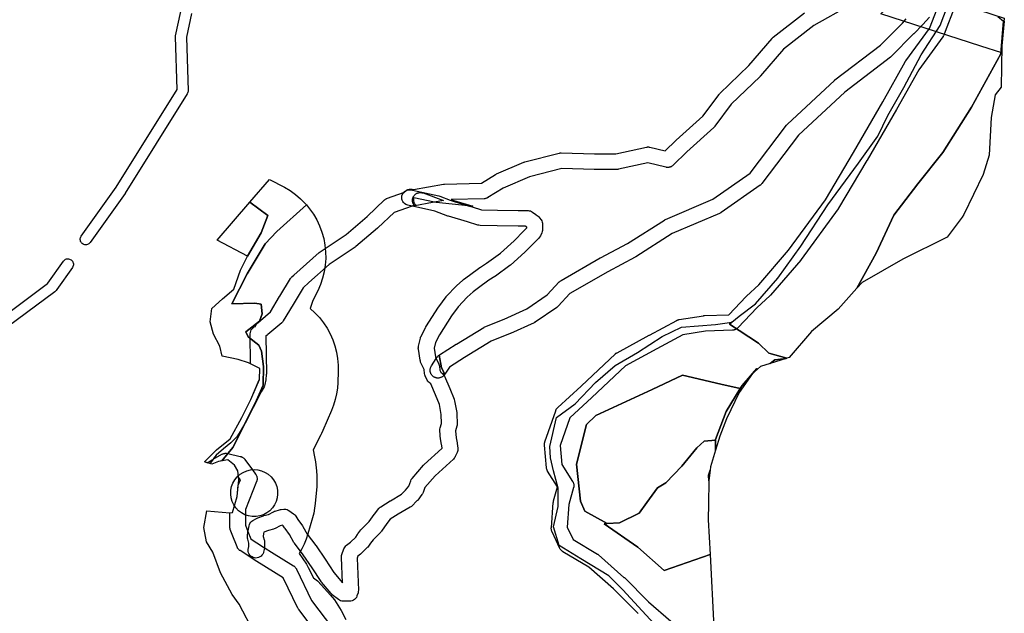
# Model space of a CAD drawing. Units: inches. Extents: x -61862 to -42362, y 216095 to 239587.
# Drawn here: x -43763 to -42506, y 219676 to 220435 of the extents above; entities that cross this region are included whole.
import ezdxf

# ---------------------------------------------------------------- set-up
doc = ezdxf.new("R2010")
doc.units = ezdxf.units.IN
doc.header["$MEASUREMENT"] = 0
for name, color, linetype in [('Aglomerados Populacionais', 7, 'Continuous'), ('Rede Elétrica Muito Alta Tensão', 7, 'Continuous'), ('Rede Elétrica Média Tensão', 7, 'Continuous'), ('Rede Pontos Água', 7, 'Continuous'), ('Rede Primária', 7, 'Continuous'), ('Rede Viária Florestal', 7, 'Continuous')]:
    doc.layers.add(name, color=color, linetype=linetype)

msp = doc.modelspace()

# ---------------------------------------------------------------- linework, layer by layer
at = {"layer": 'Aglomerados Populacionais'}
for points in [[(-43472.4, 220110), (-43492, 220071.6), (-43462.7, 220072.3), (-43454.9, 220071), (-43453.6, 220058.6), (-43456.8, 220049.5), (-43474.4, 220035.8), (-43471.1, 220029.3), (-43457.5, 220018.9), (-43454.2, 220011.1), (-43451.6, 219991.5), (-43452.3, 219967.5), (-43462.3, 219944.7), (-43491, 219888), (-43504.9, 219870.7), (-43509.4, 219870), (-43517.6, 219866.5), (-43527.1, 219869.7), (-43511.7, 219884.8), (-43494.3, 219898.8), (-43479.5, 219926.3), (-43467.8, 219949.3), (-43456.7, 219975), (-43456.2, 219988.8), (-43471, 219996.2), (-43484.2, 220000.4), (-43504.6, 220004.6), (-43507.5, 220017.5), (-43515.5, 220033), (-43520, 220048.5), (-43517.5, 220065.5), (-43504, 220078), (-43489.5, 220090.5), (-43481, 220114.5), (-43472.2, 220132.4), (-43454.5, 220162.5), (-43446, 220184.5), (-43469.1, 220201.4), (-43443.9, 220230.6), (-43425.1, 220220.6), (-43417.7, 220216.3), (-43410.8, 220211.3), (-43404.3, 220205.8), (-43398.3, 220199.7), (-43396.9, 220198), (-43434.7, 220164.1), (-43449.7, 220148.5), (-43472.4, 220110)], [(-43472.2, 220132.4), (-43511, 220153), (-43469.1, 220201.4), (-43446, 220184.5), (-43454.5, 220162.5), (-43472.2, 220132.4)]]:
    msp.add_lwpolyline(points, close=True, dxfattribs=at)
msp.add_lwpolyline([(-43463.5, 219651), (-43482.8, 219687.5), (-43491.8, 219700), (-43506.6, 219727.5), (-43516.5, 219754), (-43524.5, 219767.3), (-43527.8, 219785.8), (-43524.3, 219806.8), (-43494.8, 219804.3), (-43491.1, 219804.9), (-43485.3, 219825.3), (-43483.4, 219846.7), (-43484.7, 219858.1), (-43488.7, 219865.2), (-43497.2, 219872.1), (-43504.9, 219870.7), (-43491, 219888), (-43462.3, 219944.7), (-43452.3, 219967.5), (-43451.6, 219991.5), (-43454.2, 220011.1), (-43457.5, 220018.9), (-43471.1, 220029.3), (-43474.4, 220035.8), (-43456.8, 220049.5), (-43453.6, 220058.6), (-43454.9, 220071), (-43462.7, 220072.3), (-43492, 220071.6), (-43472.4, 220110), (-43449.7, 220148.5), (-43434.7, 220164.1), (-43396.9, 220198), (-43392.8, 220193.2), (-43387.9, 220186.2), (-43383.6, 220178.8), (-43380, 220171.1), (-43377, 220163.1), (-43374.8, 220154.9), (-43373.2, 220146.5), (-43372.4, 220138), (-43372.3, 220129.5), (-43372.9, 220121), (-43374.2, 220112.5), (-43376.3, 220104.2), (-43379, 220096.2), (-43382.4, 220088.4), (-43388.7, 220075.7), (-43392.2, 220065.6), (-43386.1, 220060), (-43380.4, 220053.9), (-43375.2, 220047.4), (-43370.6, 220040.5), (-43366.6, 220033.2), (-43363.2, 220025.6), (-43360.5, 220017.8), (-43358.4, 220009.7), (-43357, 220001.5), (-43356.3, 219993.2), (-43356.2, 219984.9), (-43356.8, 219971.2), (-43357.3, 219963.8), (-43358.4, 219956.5), (-43360.1, 219949.2), (-43362.2, 219942.2), (-43364.9, 219935.3), (-43376, 219909.6), (-43377.7, 219906), (-43378.6, 219904.2), (-43388.4, 219884.8), (-43386.4, 219875.9), (-43385.4, 219869.6), (-43384.1, 219858.2), (-43383.5, 219851.5), (-43383.4, 219844.8), (-43383.8, 219838.1), (-43385.7, 219816.5), (-43386.4, 219810.2), (-43387.6, 219803.9), (-43389.1, 219797.8), (-43394.9, 219777.4), (-43397.1, 219770.8), (-43399.6, 219764.4), (-43402.7, 219758.2), (-43406.2, 219752.2), (-43401.3, 219745.4), (-43397, 219738.8), (-43394.5, 219734.3), (-43387.7, 219721.4), (-43382.9, 219717.3), (-43377.6, 219711.8), (-43366.4, 219699.4), (-43361.2, 219693.1), (-43356.6, 219686.4), (-43352.4, 219679.4), (-43346.5, 219668.1)], dxfattribs=at)
at = {"layer": 'Rede Elétrica Muito Alta Tensão'}
msp.add_lwpolyline([(-42505.5, 220436.7), (-42508.6, 220401.7), (-42508.8, 220392.4), (-42535.6, 220401), (-42535.7, 220401), (-42663.4, 220442.5), (-42658, 220447), (-42639.5, 220461), (-42625.9, 220475.9), (-42537.4, 220447.1), (-42505.5, 220436.7)], close=True, dxfattribs=at)
at = {"layer": 'Rede Elétrica Média Tensão'}
for points in [[(-43543.8, 220442.6), (-43550.1, 220412.4), (-43548.1, 220344), (-43548.1, 220343), (-43548.3, 220342), (-43548.7, 220341), (-43549.1, 220340.1), (-43628.3, 220213.1), (-43628.6, 220212.8), (-43673.1, 220150), (-43673.8, 220149.2), (-43674.6, 220148.5), (-43675.5, 220147.9), (-43676.5, 220147.5), (-43677.6, 220147.2), (-43677.6, 220147.2), (-43678.8, 220147.1), (-43679.9, 220147.2), (-43681.1, 220147.5), (-43682.2, 220147.9), (-43683.2, 220148.6), (-43684, 220149.4), (-43684.7, 220150.3), (-43685.3, 220151.4), (-43685.6, 220152.5), (-43685.8, 220153.7), (-43685.8, 220154.9), (-43685.5, 220156), (-43685.1, 220157.1), (-43684.5, 220158.1), (-43640.1, 220220.7), (-43562.1, 220345.7), (-43564.1, 220412.8), (-43564.1, 220413.6), (-43564, 220414.4), (-43557.5, 220445.5)], [(-43823.1, 220026.6), (-43727.5, 220097.6), (-43727.2, 220098), (-43707.2, 220126.1), (-43706.4, 220127.1), (-43705.5, 220127.9), (-43704.4, 220128.5), (-43703.3, 220128.9), (-43702.1, 220129.1), (-43700.9, 220129.1), (-43699.7, 220128.8), (-43698.5, 220128.4), (-43697.5, 220127.8), (-43696.5, 220127), (-43695.8, 220126.1), (-43695.1, 220125), (-43694.7, 220123.9), (-43694.5, 220122.7), (-43694.5, 220121.4), (-43694.8, 220120.2), (-43695.2, 220119.1), (-43695.8, 220118), (-43715.8, 220089.9), (-43716.7, 220088.6), (-43717.4, 220087.7), (-43718.3, 220087), (-43815.7, 220014.7)]]:
    msp.add_lwpolyline(points, dxfattribs=at)
at = {"layer": 'Rede Pontos Água'}
msp.add_lwpolyline([(-43463.6, 219859.6), (-43458.8, 219859.2), (-43454.1, 219858), (-43449.7, 219856.1), (-43445.6, 219853.6), (-43442, 219850.4), (-43439, 219846.6), (-43436.5, 219842.4), (-43434.8, 219837.9), (-43433.9, 219833.2), (-43433.7, 219828.4), (-43434.3, 219823.6), (-43435.6, 219818.9), (-43437.7, 219814.6), (-43440.4, 219810.6), (-43443.8, 219807.1), (-43447.6, 219804.2), (-43451.9, 219802), (-43456.5, 219800.4), (-43461.2, 219799.7), (-43466.1, 219799.7), (-43470.8, 219800.4), (-43475.4, 219802), (-43479.7, 219804.2), (-43483.5, 219807.1), (-43486.9, 219810.6), (-43489.6, 219814.6), (-43491.7, 219818.9), (-43493, 219823.6), (-43493.6, 219828.4), (-43493.4, 219833.2), (-43492.5, 219837.9), (-43490.8, 219842.4), (-43488.3, 219846.6), (-43485.3, 219850.4), (-43481.7, 219853.6), (-43477.6, 219856.1), (-43473.1, 219858), (-43468.5, 219859.2), (-43463.6, 219859.6)], close=True, dxfattribs=at)
at = {"layer": 'Rede Primária'}
for points in [[(-42513.8, 220438.9), (-42506.4, 220433.1), (-42509.8, 220391.4), (-42547.5, 220322.9), (-42584.1, 220265.1), (-42616, 220225), (-42646.7, 220184.8), (-42669.1, 220136.4), (-42693.7, 220091.4), (-42717.7, 220064.6), (-42751.9, 220036.3), (-42780.4, 220002.9), (-42783.2, 220002.1), (-42806.1, 220008.5), (-42819.6, 220021.5), (-42856.6, 220045.6), (-42853.7, 220048), (-42844.1, 220055.8), (-42823.3, 220071.5), (-42794.6, 220104.4), (-42765.4, 220145.2), (-42731.1, 220198), (-42691.7, 220251.3), (-42667.2, 220286), (-42654.2, 220312.4), (-42633.8, 220348.1), (-42611.6, 220389.8), (-42587.5, 220427.3), (-42572.2, 220468.5)], [(-42953, 219662.8), (-42992.7, 219705.8), (-43010.6, 219723.7), (-43046.3, 219745.5), (-43074.1, 219762.7), (-43081.3, 219786.5), (-43075.4, 219812.3), (-43075.4, 219836.1), (-43081.3, 219857.9), (-43085.3, 219874.5), (-43086, 219889), (-43077.4, 219926.1), (-43053.6, 219943.9), (-43027.8, 219971), (-43002.6, 219992.9), (-42974.2, 220009.4), (-42942.4, 220029.9), (-42918, 220041.8), (-42874.3, 220045.1), (-42853.7, 220048), (-42856.6, 220045.6), (-42819.6, 220021.5), (-42806.1, 220008.5), (-42783.2, 220002.1), (-42783.2, 220002.1), (-42784.2, 220001.8), (-42798.8, 220000.1), (-42804.7, 219995.3), (-42817.1, 219991.5), (-42820.8, 219988.2), (-42821.6, 219988.8), (-42827.2, 219982.5), (-42827.2, 219982.5), (-42827.2, 219982.4), (-42840.5, 219967.3), (-42842.8, 219963.5), (-42867.6, 219968.7), (-42916.5, 219980.2), (-42955.2, 219962.2), (-43027.4, 219928.7), (-43039, 219917.1), (-43051.9, 219866.8), (-43046.7, 219819.1), (-43041.5, 219806.3), (-43012.8, 219790.7), (-43016.8, 219790.4), (-42973.8, 219760.6), (-42940, 219730.8), (-42881.3, 219751), (-42876.4, 219658.2)]]:
    msp.add_lwpolyline(points, dxfattribs=at)
for points in [[(-42693.7, 220091.4), (-42669.1, 220136.4), (-42646.7, 220184.8), (-42616, 220225), (-42584.1, 220265.1), (-42547.5, 220322.9), (-42509.8, 220391.4), (-42506.4, 220433.1), (-42505.9, 220432.8), (-42508.7, 220401.6), (-42509.7, 220348.7), (-42517.1, 220338.8), (-42522.2, 220309.7), (-42524.9, 220261.5), (-42532.7, 220236.8), (-42557.3, 220185.8), (-42559.4, 220182.3), (-42578.7, 220156.8), (-42635.2, 220128.5), (-42687.1, 220098.9), (-42693.7, 220091.4)], [(-42784.2, 220001.8), (-42804.7, 219995.3), (-42798.8, 220000.1), (-42784.2, 220001.8)], [(-42842.8, 219963.5), (-42860.7, 219933.9), (-42874.2, 219898.1), (-42874.5, 219897.2), (-42888.8, 219895.9), (-42898.4, 219887.6), (-42917.2, 219864.1), (-42938, 219842.6), (-42948.6, 219836.4), (-42962.2, 219817.5), (-42971.8, 219803.9), (-42997.2, 219791.7), (-43012.8, 219790.7), (-43041.5, 219806.3), (-43046.7, 219819.1), (-43051.9, 219866.8), (-43039, 219917.1), (-43027.4, 219928.7), (-42955.2, 219962.2), (-42916.5, 219980.2), (-42867.6, 219968.7), (-42842.8, 219963.5)], [(-42868.7, 219902.4), (-42874.2, 219884.3), (-42874.2, 219898.1), (-42860.7, 219933.9), (-42842.8, 219963.5), (-42840.5, 219967.3), (-42827.2, 219982.4), (-42844, 219958.1), (-42860.5, 219924.7), (-42868.7, 219902.4)], [(-42820.8, 219988.2), (-42827.2, 219982.5), (-42821.6, 219988.8), (-42820.8, 219988.2)], [(-42874.2, 219884.3), (-42880.7, 219863), (-42881.3, 219858.9), (-42883.5, 219852.6), (-42883, 219845.2), (-42883.1, 219844.4), (-42883.4, 219816.1), (-42883.7, 219795.6), (-42881.3, 219751), (-42940, 219730.8), (-42973.8, 219760.6), (-43016.8, 219790.4), (-43012.8, 219790.7), (-42997.2, 219791.7), (-42971.8, 219803.9), (-42962.2, 219817.5), (-42948.6, 219836.4), (-42938, 219842.6), (-42917.2, 219864.1), (-42898.4, 219887.6), (-42888.8, 219895.9), (-42874.5, 219897.2), (-42874.2, 219898.1), (-42874.2, 219884.3)], [(-42881.3, 219858.9), (-42883, 219845.2), (-42883.5, 219852.6), (-42881.3, 219858.9)]]:
    msp.add_lwpolyline(points, close=True, dxfattribs=at)
at = {"layer": 'Rede Viária Florestal'}
for points in [[(-42703.4, 220453.2), (-42748.9, 220427.4), (-42787.5, 220397.2), (-42816.8, 220363), (-42816.9, 220362.9), (-42817.3, 220362.5), (-42817.5, 220362.3), (-42854.3, 220326.7), (-42875.1, 220298.6), (-42875.2, 220298.5), (-42875.6, 220298), (-42876, 220297.5), (-42876.4, 220297.1), (-42911.2, 220266.1), (-42928.5, 220248.8), (-42929, 220248.4), (-42929.5, 220248), (-42930, 220247.6), (-42930.5, 220247.2), (-42931.1, 220246.9), (-42931.7, 220246.7), (-42932.3, 220246.4), (-42933, 220246.2), (-42933.6, 220246.1), (-42934.2, 220246), (-42934.9, 220245.9), (-42935.5, 220245.9), (-42936.2, 220245.9), (-42936.9, 220246), (-42937.5, 220246.1), (-42938, 220246.2), (-42960.7, 220251.9), (-42998.3, 220243.6), (-42998.5, 220243.6), (-42999.2, 220243.5), (-42999.8, 220243.4), (-43000.5, 220243.4), (-43029.2, 220243.4), (-43029.5, 220243.4), (-43070.5, 220244.6), (-43112.1, 220233.9), (-43145.7, 220219.5), (-43165, 220207.4), (-43165.3, 220207.3), (-43165.9, 220207), (-43166.5, 220206.7), (-43167.1, 220206.5), (-43167.7, 220206.3), (-43168.3, 220206.1), (-43169, 220206), (-43169.6, 220206), (-43170, 220205.9), (-43212, 220204.9), (-43208.4, 220203.5), (-43184.2, 220196.4), (-43190.1, 220197), (-43231.3, 220201.2), (-43233.3, 220201.6), (-43259.9, 220207.3), (-43259.9, 220207.3), (-43260, 220206.6), (-43260.1, 220206), (-43260.2, 220205.3), (-43260.2, 220204.7), (-43260.2, 220204), (-43260.1, 220203.4), (-43260, 220202.7), (-43259.9, 220202.1), (-43259.7, 220201.5), (-43259.4, 220200.9), (-43259.2, 220200.3), (-43258.9, 220199.7), (-43258.5, 220199.1), (-43258.1, 220198.6), (-43257.7, 220198.1), (-43257.4, 220197.8), (-43258.9, 220197.5), (-43259, 220197.4), (-43260, 220197.1), (-43261.9, 220196.5), (-43284.9, 220188.5), (-43305.8, 220168.7), (-43306, 220168.4), (-43306.1, 220168.4), (-43333.6, 220144.7), (-43334, 220144.3), (-43334.6, 220143.9), (-43334.6, 220143.9), (-43367.7, 220121.8), (-43393.6, 220098.7), (-43401, 220092.1), (-43413.9, 220070.9), (-43426.4, 220049.8), (-43426.7, 220049.3), (-43427.1, 220048.8), (-43427.5, 220048.2), (-43427.9, 220047.8), (-43428.4, 220047.3), (-43428.5, 220047.3), (-43446, 220032.3), (-43446.4, 220031.9), (-43446.9, 220031.5), (-43447.5, 220031.2), (-43448.1, 220030.9), (-43448.7, 220030.6), (-43448.7, 220030.6), (-43448, 219982.2), (-43448.1, 219981), (-43448.7, 219974.9), (-43448.9, 219974.2), (-43450, 219968.3), (-43450.4, 219966.7), (-43451, 219965.5), (-43454.5, 219958.9), (-43475.2, 219919.1), (-43475.5, 219918.6), (-43480.4, 219910.4), (-43484.9, 219902.7), (-43485.9, 219901.5), (-43486.4, 219900.9), (-43492.8, 219894.3), (-43493.5, 219893.7), (-43502.6, 219886.1), (-43512.2, 219878), (-43515.4, 219873.8), (-43516.1, 219872.8), (-43519.4, 219868.2), (-43519.9, 219867.3), (-43523.6, 219868.5), (-43527.1, 219869.7), (-43511.7, 219884.8), (-43494.3, 219898.8), (-43479.5, 219926.3), (-43467.8, 219949.3), (-43457.1, 219974.2), (-43456.7, 219975), (-43456.2, 219988.8), (-43468.2, 219994.8), (-43468.7, 220033.2), (-43468.5, 220035.1), (-43468.1, 220036.8), (-43467.4, 220038.3), (-43466.4, 220039.8), (-43465.1, 220041), (-43463.7, 220042), (-43462.1, 220042.7), (-43462, 220042.7), (-43462, 220043.1), (-43461.7, 220043.7), (-43461.5, 220044.3), (-43461.1, 220044.9), (-43460.8, 220045.4), (-43460.4, 220045.9), (-43460, 220046.5), (-43459.6, 220046.9), (-43459.1, 220047.4), (-43459, 220047.4), (-43455.7, 220050.3), (-43455.7, 220050.3), (-43442.8, 220061.3), (-43431.1, 220081.1), (-43431, 220081.3), (-43417.3, 220103.8), (-43417.1, 220104.1), (-43416.7, 220104.6), (-43416.3, 220105.1), (-43415.9, 220105.6), (-43415.4, 220106), (-43413.1, 220108.1), (-43380.5, 220137.2), (-43380.4, 220137.3), (-43379.9, 220137.7), (-43379.4, 220138.1), (-43379.4, 220138.1), (-43346.2, 220160.2), (-43319.3, 220183.4), (-43297, 220204.5), (-43296.8, 220204.7), (-43296.2, 220205.1), (-43295.7, 220205.5), (-43295.2, 220205.9), (-43294.6, 220206.2), (-43294, 220206.4), (-43293.4, 220206.6), (-43272.8, 220213.8), (-43271.9, 220214.1), (-43271.6, 220214.6), (-43270.4, 220215.8), (-43270, 220216.1), (-43268.9, 220216.8), (-43267.4, 220217.6), (-43265.7, 220218), (-43263.9, 220218.2), (-43262.2, 220218), (-43261.8, 220218), (-43260.1, 220217.6), (-43222, 220224.5), (-43221.5, 220224.6), (-43220.9, 220224.7), (-43220.5, 220224.7), (-43173.3, 220225.9), (-43155.6, 220236.9), (-43155.3, 220237.1), (-43154.7, 220237.4), (-43154.3, 220237.6), (-43119.3, 220252.6), (-43119.2, 220252.6), (-43118.6, 220252.9), (-43117.9, 220253.1), (-43117.8, 220253.1), (-43074.1, 220264.3), (-43073.6, 220264.4), (-43073, 220264.6), (-43072.3, 220264.6), (-43071.7, 220264.6), (-43071.4, 220264.6), (-43029, 220263.4), (-43001.6, 220263.4), (-42962.7, 220271.9), (-42962.5, 220271.9), (-42961.8, 220272), (-42961.2, 220272.1), (-42960.5, 220272.1), (-42959.9, 220272.1), (-42959.2, 220272), (-42958.6, 220271.9), (-42958.1, 220271.8), (-42938.6, 220267), (-42925.1, 220280.4), (-42924.7, 220280.8), (-42890.5, 220311.4), (-42869.9, 220339.3), (-42869.8, 220339.4), (-42869.4, 220339.9), (-42868.9, 220340.4), (-42868.8, 220340.5), (-42831.7, 220376.4), (-42802, 220411), (-42802, 220411.1), (-42801.5, 220411.6), (-42801, 220412), (-42800.6, 220412.4), (-42760.7, 220443.6)], [(-42973.3, 219675.7), (-42973.8, 219676.1), (-43004.8, 219707.1), (-43036.3, 219735), (-43069.2, 219754.5), (-43069.6, 219754.8), (-43070.2, 219755.2), (-43070.7, 219755.6), (-43071.2, 219756.1), (-43071.6, 219756.5), (-43072, 219757), (-43072.4, 219757.6), (-43072.7, 219758.1), (-43073.1, 219758.7), (-43073.1, 219758.9), (-43083.1, 219780.1), (-43083.3, 219780.5), (-43083.5, 219781.1), (-43083.7, 219781.8), (-43083.9, 219782.4), (-43084, 219783), (-43084.1, 219783.7), (-43084.1, 219784.4), (-43084.1, 219785), (-43084, 219785.1), (-43081.6, 219817.6), (-43081.5, 219818.1), (-43081.4, 219818.8), (-43081.2, 219819.4), (-43081.2, 219819.5), (-43076.2, 219837.7), (-43088.8, 219857.7), (-43089, 219858), (-43089.3, 219858.6), (-43089.6, 219859.2), (-43089.8, 219859.8), (-43090, 219860.4), (-43090.1, 219861.1), (-43090.2, 219861.7), (-43090.3, 219862.1), (-43092.8, 219890.9), (-43092.8, 219891.1), (-43092.8, 219891.7), (-43092.8, 219892.4), (-43092.7, 219893), (-43092.6, 219893.7), (-43092.5, 219894.3), (-43092.3, 219894.9), (-43092.3, 219895), (-43078.5, 219934.9), (-43078.3, 219935.5), (-43078.1, 219936.1), (-43077.7, 219936.7), (-43077.4, 219937.2), (-43077, 219937.8), (-43076.6, 219938.3), (-43076.2, 219938.8), (-43075.8, 219939.1), (-43045.9, 219966.5), (-43002.3, 220007.6), (-43002, 220007.9), (-43001.5, 220008.3), (-43001, 220008.7), (-43000.4, 220009), (-43000.2, 220009.1), (-42959, 220031.6), (-42958.9, 220031.7), (-42924, 220050.4), (-42923.7, 220050.5), (-42923.1, 220050.8), (-42922.5, 220051), (-42921.8, 220051.2), (-42921.2, 220051.4), (-42920.8, 220051.5), (-42889.6, 220056.4), (-42889.3, 220056.5), (-42888.7, 220056.6), (-42888.4, 220056.6), (-42857.5, 220057.7), (-42835.3, 220080.9), (-42835.2, 220081.1), (-42834.9, 220081.4), (-42819.1, 220096), (-42781, 220140.2), (-42734.1, 220204.4), (-42698.1, 220265.1), (-42660.7, 220330), (-42632.1, 220381.1), (-42632, 220381.2), (-42631.6, 220381.8), (-42631.4, 220382.2), (-42601, 220423.5), (-42600.1, 220425.8), (-42589.2, 220454.4)], [(-42569.6, 220449.6), (-42581, 220419.7), (-42582.8, 220415.1), (-42582.9, 220414.9), (-42583.1, 220414.3), (-42583.5, 220413.7), (-42583.8, 220413.1), (-42584.1, 220412.8), (-42614.9, 220370.8), (-42643.3, 220320.1), (-42643.4, 220320), (-42680.8, 220255.1), (-42680.8, 220255.1), (-42680.9, 220255), (-42717.1, 220193.8), (-42717.4, 220193.4), (-42717.6, 220193), (-42765.1, 220128.1), (-42765.2, 220127.9), (-42765.6, 220127.5), (-42804.3, 220082.5), (-42804.4, 220082.4), (-42804.8, 220082), (-42805.1, 220081.7), (-42821.1, 220066.9), (-42845.8, 220040.9), (-42846, 220040.8), (-42846.5, 220040.3), (-42847, 220039.9), (-42847.5, 220039.5), (-42848.1, 220039.2), (-42848.7, 220038.9), (-42849.2, 220038.6), (-42849.9, 220038.4), (-42850.5, 220038.2), (-42851.1, 220038), (-42851.8, 220037.9), (-42852.4, 220037.8), (-42852.7, 220037.8), (-42887.1, 220036.6), (-42916, 220032), (-42949.5, 220014.1), (-42989.5, 219992.2), (-43032.3, 219951.9), (-43032.4, 219951.8), (-43060.5, 219926), (-43072.7, 219890.5), (-43070.6, 219866.3), (-43056.9, 219844.6), (-43056.7, 219844.3), (-43056.4, 219843.7), (-43056.1, 219843.1), (-43055.9, 219842.5), (-43055.7, 219841.9), (-43055.5, 219841.2), (-43055.4, 219840.6), (-43055.4, 219839.9), (-43055.3, 219839.3), (-43055.4, 219838.6), (-43055.4, 219838), (-43055.5, 219837.3), (-43055.7, 219836.7), (-43055.7, 219836.6), (-43061.7, 219815.1), (-43063.9, 219786.2), (-43056.3, 219770.2), (-43025.3, 219751.7), (-43024.8, 219751.5), (-43024.3, 219751.1), (-43023.8, 219750.7), (-43023.7, 219750.6), (-42991.3, 219721.9), (-42990.8, 219721.5), (-42959.9, 219690.5), (-42931.4, 219665.8)], [(-42601.1, 220438.1), (-42609.6, 220428.9), (-42621, 220416.8), (-42621.3, 220416.6), (-42650, 220387.9), (-42650.5, 220387.4), (-42651, 220387), (-42651, 220387), (-42709.3, 220342.4), (-42768.2, 220287.1), (-42815.1, 220225.3), (-42815.2, 220225.3), (-42815.6, 220224.8), (-42816, 220224.3), (-42816.5, 220223.9), (-42817, 220223.4), (-42817.4, 220223.2), (-42867.3, 220188.2), (-42867.5, 220188.1), (-42868.1, 220187.8), (-42868.6, 220187.4), (-42869.1, 220187.2), (-42929.6, 220161.3), (-42976.3, 220131.8), (-42976.7, 220131.6), (-42977, 220131.4), (-43011.8, 220112.7), (-43060.3, 220084.9), (-43075.5, 220068.5), (-43075.8, 220068.2), (-43076.2, 220067.8), (-43076.7, 220067.4), (-43077.2, 220067), (-43104.7, 220048.3), (-43104.7, 220048.2), (-43105.3, 220047.9), (-43105.9, 220047.6), (-43106.1, 220047.5), (-43136.1, 220033.7), (-43136.4, 220033.6), (-43136.5, 220033.5), (-43160.8, 220023.9), (-43194.9, 220003.1), (-43214.3, 219990.6), (-43220.2, 219981.6), (-43224.3, 219989.9), (-43227.4, 220005.9), (-43227, 220006.2), (-43226.9, 220006.3), (-43205.6, 220020), (-43205.4, 220020.2), (-43170.4, 220041.4), (-43170.2, 220041.5), (-43169.7, 220041.8), (-43169.1, 220042.1), (-43168.9, 220042.1), (-43144.2, 220052), (-43115.2, 220065.3), (-43089.4, 220082.9), (-43073.9, 220099.6), (-43073.7, 220099.8), (-43073.2, 220100.3), (-43072.7, 220100.7), (-43072.1, 220101.1), (-43071.6, 220101.4), (-43071.6, 220101.4), (-43021.6, 220130.2), (-43021.4, 220130.3), (-42986.7, 220148.9), (-42939.6, 220178.6), (-42939.2, 220178.9), (-42938.7, 220179.2), (-42938.2, 220179.4), (-42877.9, 220205.2), (-42830.1, 220238.7), (-42783.6, 220299.9), (-42783.6, 220299.9), (-42783.2, 220300.4), (-42782.7, 220300.9), (-42782.5, 220301.1), (-42722.6, 220357.3), (-42722.3, 220357.5), (-42721.8, 220357.9), (-42721.8, 220357.9), (-42663.6, 220402.5), (-42635.5, 220430.6), (-42630.7, 220435.8)], [(-43379.2, 219644.7), (-43406.7, 219680.9), (-43407, 219681.4), (-43407.4, 219681.9), (-43407.7, 219682.5), (-43407.7, 219682.6), (-43426.4, 219721.2), (-43460.2, 219742.1), (-43460.3, 219742.2), (-43481.6, 219756), (-43481.7, 219756), (-43482.2, 219756.4), (-43482.7, 219756.8), (-43483.2, 219757.3), (-43483.7, 219757.8), (-43484.1, 219758.3), (-43484.5, 219758.8), (-43484.8, 219759.4), (-43485.1, 219759.9), (-43485.4, 219760.5), (-43485.5, 219760.7), (-43491.7, 219776.8), (-43494.2, 219783.2), (-43494.4, 219783.6), (-43494.5, 219784.2), (-43494.7, 219784.9), (-43494.8, 219785.5), (-43494.9, 219786.2), (-43494.9, 219786.8), (-43494.9, 219804.3), (-43494.8, 219804.3), (-43491.1, 219804.9), (-43485.3, 219825.3), (-43484, 219839.6), (-43481.2, 219846.6), (-43483.8, 219850.1), (-43484.7, 219858.1), (-43488.7, 219865.2), (-43497.2, 219872.1), (-43509.4, 219870), (-43517.6, 219866.5), (-43519.9, 219867.3), (-43523.6, 219868.5), (-43517.2, 219872.2), (-43516.1, 219872.8), (-43504.8, 219879.2), (-43504.3, 219879.5), (-43503.7, 219879.7), (-43503.1, 219880), (-43502.5, 219880.2), (-43501.9, 219880.3), (-43501.8, 219880.3), (-43501.2, 219880.4), (-43500.5, 219880.5), (-43499.9, 219880.5), (-43499.2, 219880.5), (-43498.6, 219880.4), (-43497.9, 219880.3), (-43497.6, 219880.2), (-43497.4, 219880.2), (-43481.4, 219876.5), (-43481, 219876.4), (-43480.4, 219876.2), (-43479.8, 219876), (-43479.2, 219875.7), (-43478.6, 219875.4), (-43478.1, 219875.1), (-43477.5, 219874.7), (-43477, 219874.3), (-43476.6, 219873.8), (-43476.1, 219873.3), (-43475.7, 219872.8), (-43475.6, 219872.7), (-43465.8, 219859.4), (-43461.8, 219853.9), (-43461.6, 219853.6), (-43461.2, 219853), (-43460.9, 219852.4), (-43460.7, 219851.8), (-43460.4, 219851.2), (-43460.2, 219850.6), (-43460.1, 219850), (-43460, 219849.3), (-43459.9, 219848.7), (-43459.9, 219848), (-43459.9, 219847.4), (-43460, 219846.7), (-43460.1, 219846.1), (-43460.2, 219845.4), (-43460.4, 219844.8), (-43460.6, 219844.3), (-43474.9, 219808.6), (-43474.9, 219801.8), (-43474.9, 219788.7), (-43471.6, 219780.3), (-43468, 219771), (-43463.5, 219768.1), (-43460.4, 219766.1), (-43450.4, 219759.6), (-43449.6, 219759.1), (-43441.4, 219754), (-43413.4, 219736.6), (-43413.1, 219736.5), (-43412.6, 219736.1), (-43412.1, 219735.7), (-43411.6, 219735.2), (-43411.2, 219734.7), (-43410.8, 219734.2), (-43410.4, 219733.7), (-43410, 219733.1), (-43409.7, 219732.6), (-43409.7, 219732.5), (-43390.2, 219692.2), (-43363.4, 219656.9)]]:
    msp.add_lwpolyline(points, dxfattribs=at)
for points in [[(-43332, 219746.2), (-43330.5, 219705.6), (-43330.6, 219703.9), (-43331, 219702.2), (-43332.3, 219698.3), (-43332.4, 219697.9), (-43333.1, 219696.3), (-43334.1, 219694.9), (-43335.4, 219693.6), (-43336.8, 219692.6), (-43338.4, 219691.9), (-43340, 219691.5), (-43341.9, 219691.3), (-43350.1, 219691.5), (-43351.6, 219691.6), (-43353.2, 219692), (-43354.6, 219692.6), (-43355.9, 219693.5), (-43363.9, 219699.5), (-43364.2, 219699.8), (-43365.5, 219701.1), (-43377.5, 219715.8), (-43378.1, 219716.6), (-43389.6, 219734), (-43401, 219750.7), (-43412.2, 219765.6), (-43412.8, 219766.6), (-43418.6, 219776.5), (-43424.2, 219784.4), (-43424.7, 219785.1), (-43426.4, 219787.9), (-43427.4, 219788.6), (-43430.3, 219787.7), (-43436.7, 219784.3), (-43438.1, 219783.7), (-43438.8, 219783.4), (-43445.5, 219781.6), (-43451.4, 219779.5), (-43451.7, 219777.9), (-43452.1, 219774.3), (-43450.8, 219769.9), (-43450.5, 219768.8), (-43450.4, 219767), (-43450.4, 219760.2), (-43450.4, 219759.6), (-43450.5, 219758.5), (-43450.7, 219757.7), (-43451.6, 219754), (-43451.9, 219753.1), (-43452.7, 219751.6), (-43453.7, 219750.1), (-43454.9, 219748.9), (-43456.3, 219747.9), (-43457.9, 219747.2), (-43459.6, 219746.7), (-43459.7, 219746.7), (-43461.3, 219746.6), (-43463.1, 219746.7), (-43463.8, 219746.9), (-43464.7, 219747.2), (-43466.3, 219747.9), (-43467.7, 219748.9), (-43469, 219750.1), (-43470, 219751.6), (-43470.7, 219753.1), (-43471.2, 219754.8), (-43471.3, 219756.6), (-43471.2, 219758.3), (-43471, 219759.1), (-43470.4, 219761.5), (-43470.4, 219765.6), (-43471.9, 219770.5), (-43472.1, 219771.8), (-43472.3, 219773.1), (-43472.2, 219774.4), (-43471.6, 219780.3), (-43471.6, 219780.5), (-43471.5, 219781.2), (-43470.2, 219787.8), (-43469.8, 219789.3), (-43469, 219790.9), (-43468, 219792.3), (-43466.8, 219793.6), (-43465.3, 219794.6), (-43460.5, 219797.3), (-43459, 219798), (-43451.8, 219800.6), (-43451.1, 219800.8), (-43445.2, 219802.4), (-43439, 219805.8), (-43437.6, 219806.4), (-43437, 219806.6), (-43431.2, 219808.4), (-43430, 219808.6), (-43429.3, 219808.7), (-43425.9, 219809), (-43425, 219809.1), (-43423.2, 219808.9), (-43421.5, 219808.5), (-43420, 219807.8), (-43419.3, 219807.3), (-43413.3, 219803.2), (-43412.2, 219802.3), (-43411.2, 219801.3), (-43410.4, 219800.1), (-43407.7, 219795.7), (-43402.1, 219787.7), (-43401.6, 219787), (-43395.8, 219777.2), (-43384.9, 219762.5), (-43384.6, 219762.2), (-43373, 219745.1), (-43361.7, 219728), (-43350.9, 219714.8), (-43352.1, 219747.3), (-43352.1, 219748.5), (-43351.9, 219749.7), (-43351.6, 219750.9), (-43349, 219758.4), (-43348.4, 219759.8), (-43347.6, 219761), (-43346.7, 219762.2), (-43345.6, 219763.1), (-43340.4, 219767), (-43333.9, 219773.3), (-43331.8, 219776.6), (-43331.3, 219777.4), (-43327.4, 219782.6), (-43327.1, 219783), (-43326.5, 219783.6), (-43316.8, 219793.3), (-43310.4, 219802.3), (-43310.1, 219802.7), (-43304.6, 219809.8), (-43303.8, 219810.7), (-43302.9, 219811.5), (-43302, 219812.2), (-43289.9, 219819.7), (-43289.6, 219819.8), (-43275.4, 219828.1), (-43270.2, 219833.2), (-43266.1, 219838.6), (-43263.7, 219845.2), (-43263, 219846.8), (-43261.9, 219848.3), (-43247.3, 219865.3), (-43246.4, 219866.2), (-43223.9, 219886.6), (-43223.6, 219887.2), (-43224, 219890.2), (-43224.8, 219894), (-43225.4, 219896.8), (-43225.4, 219897.1), (-43225.6, 219898.1), (-43226.3, 219909.7), (-43226.3, 219911.3), (-43226, 219913), (-43224.5, 219918.7), (-43224.8, 219930), (-43227.1, 219943), (-43232.2, 219955.4), (-43238.2, 219969.1), (-43240.3, 219970.9), (-43241.2, 219971.9), (-43241.9, 219972.9), (-43242.6, 219974.1), (-43245.1, 219979.5), (-43245.6, 219980.9), (-43246, 219982.3), (-43246.7, 219987.6), (-43251, 219997), (-43251.4, 219998.3), (-43251.7, 219999.6), (-43253.8, 220013.6), (-43254, 220014.9), (-43253.9, 220016.1), (-43253.7, 220017.4), (-43251.3, 220027.7), (-43251, 220028.9), (-43250.5, 220030), (-43244.7, 220041.4), (-43244.4, 220041.8), (-43244.2, 220042.2), (-43228.3, 220067.3), (-43227.9, 220067.9), (-43218.6, 220080.4), (-43218.3, 220080.8), (-43217.8, 220081.3), (-43205.7, 220094), (-43205.2, 220094.5), (-43197, 220101.9), (-43196.7, 220102.2), (-43196.2, 220102.5), (-43188.8, 220108.1), (-43175.3, 220118.1), (-43174.7, 220118.6), (-43167, 220123.4), (-43149.2, 220136.4), (-43131.6, 220152.3), (-43119, 220165), (-43115.5, 220168.6), (-43115.3, 220169), (-43115.3, 220169.4), (-43115.5, 220169.5), (-43117.3, 220170.8), (-43126.6, 220171), (-43153.4, 220171.3), (-43175.1, 220171.8), (-43176.6, 220172), (-43178, 220172.3), (-43191.1, 220176.5), (-43215.5, 220183.6), (-43216.2, 220183.8), (-43232.8, 220190.2), (-43261.2, 220196.3), (-43261.9, 220196.5), (-43267.2, 220197.6), (-43268.6, 220198), (-43270.1, 220198.7), (-43271.6, 220199.7), (-43272.8, 220201), (-43273.8, 220202.4), (-43274.5, 220204), (-43275, 220205.6), (-43275.1, 220207.4), (-43275, 220209.1), (-43274.9, 220209.5), (-43274.5, 220210.8), (-43273.8, 220212.4), (-43273.1, 220213.3), (-43272.8, 220213.8), (-43272.8, 220213.8), (-43271.6, 220215), (-43270.1, 220216), (-43270, 220216.1), (-43268.6, 220216.8), (-43266.9, 220217.2), (-43265.1, 220217.4), (-43263.4, 220217.2), (-43263, 220217.2), (-43261.3, 220216.8), (-43227.8, 220209.6), (-43226.4, 220209.2), (-43213.2, 220204.1), (-43209.5, 220202.7), (-43190.1, 220197), (-43185.3, 220195.7), (-43185.1, 220195.6), (-43173.2, 220191.8), (-43153, 220191.3), (-43126.3, 220191), (-43113.8, 220190.8), (-43112.4, 220190.6), (-43110.9, 220190.3), (-43109.6, 220189.7), (-43108.3, 220188.9), (-43103.8, 220185.8), (-43103.4, 220185.5), (-43101, 220183.6), (-43099.9, 220182.6), (-43099, 220181.5), (-43097.1, 220178.8), (-43096.3, 220177.5), (-43095.8, 220176.1), (-43095.4, 220174.6), (-43095.3, 220173.1), (-43095.3, 220170.2), (-43095.3, 220166.7), (-43095.4, 220165.3), (-43095.7, 220163.9), (-43096.3, 220162.5), (-43098.1, 220158.5), (-43099, 220157), (-43100.1, 220155.7), (-43104.8, 220151), (-43117.5, 220138), (-43117.9, 220137.6), (-43136.2, 220121.2), (-43136.5, 220121), (-43137, 220120.6), (-43155.5, 220107.1), (-43156.1, 220106.7), (-43163.7, 220101.9), (-43176.9, 220092), (-43183.9, 220086.8), (-43191.5, 220079.9), (-43203, 220067.9), (-43211.6, 220056.3), (-43227.1, 220031.9), (-43232.1, 220022), (-43233.8, 220014.7), (-43232.2, 220004), (-43231, 220001.5), (-43227.9, 219994.5), (-43227.4, 219993.2), (-43227.1, 219991.8), (-43226.4, 219986.6), (-43225.3, 219984.4), (-43223.1, 219982.4), (-43222.2, 219981.4), (-43221.3, 219980.2), (-43221.3, 219980.2), (-43220.7, 219979), (-43213.8, 219963.2), (-43208.2, 219949.6), (-43208.1, 219949.2), (-43207.6, 219947.6), (-43204.9, 219932.8), (-43204.8, 219931.3), (-43204.5, 219917.8), (-43204.5, 219916.3), (-43204.8, 219915), (-43206.3, 219909.4), (-43205.6, 219900.1), (-43205.2, 219898.1), (-43204.3, 219893.8), (-43204.3, 219893.5), (-43204.2, 219893.1), (-43203.4, 219886.9), (-43203.4, 219885.5), (-43203.5, 219884.1), (-43203.8, 219882.7), (-43204.3, 219881.4), (-43206.7, 219876.3), (-43207.3, 219875.1), (-43208.1, 219874.1), (-43209, 219873.1), (-43232.5, 219851.8), (-43245.5, 219836.7), (-43247.8, 219830.3), (-43248.5, 219828.7), (-43249.3, 219827.6), (-43254.8, 219820.4), (-43255.1, 219820.1), (-43255.7, 219819.5), (-43262.2, 219813), (-43262.8, 219812.4), (-43264.2, 219811.4), (-43279.5, 219802.6), (-43289.9, 219796.1), (-43294.2, 219790.6), (-43300.9, 219781.1), (-43301.4, 219780.4), (-43302, 219779.8), (-43311.8, 219770), (-43315.1, 219765.6), (-43317.6, 219761.7), (-43318.4, 219760.6), (-43319.1, 219759.9), (-43326.8, 219752.3), (-43327.4, 219751.7), (-43327.8, 219751.4), (-43331.1, 219749), (-43332, 219746.2)], [(-43235.9, 220201.1), (-43258.6, 220197), (-43258.9, 220197.3), (-43259, 220197.4), (-43259.3, 220197.8), (-43259.7, 220198.3), (-43260.1, 220198.9), (-43260.4, 220199.5), (-43260.6, 220200.1), (-43260.9, 220200.7), (-43261.1, 220201.3), (-43261.2, 220201.9), (-43261.3, 220202.6), (-43261.4, 220203.2), (-43261.4, 220203.9), (-43261.4, 220204.5), (-43261.3, 220205.2), (-43261.2, 220205.8), (-43261.1, 220206.5), (-43261, 220206.5), (-43260.9, 220207.1), (-43260.6, 220207.7), (-43260.4, 220208.3), (-43260.1, 220208.9), (-43259.7, 220209.4), (-43259.3, 220210), (-43258.9, 220210.5), (-43258.5, 220211), (-43258, 220211.4), (-43257.5, 220211.8), (-43257, 220212.2), (-43256.4, 220212.6), (-43255.8, 220212.9), (-43255.2, 220213.1), (-43254.6, 220213.4), (-43254, 220213.6), (-43253.3, 220213.7), (-43252.7, 220213.8), (-43252.1, 220213.9), (-43251.4, 220213.9), (-43250.7, 220213.9), (-43250.1, 220213.8), (-43249.4, 220213.7), (-43248.8, 220213.6), (-43248.2, 220213.4), (-43247.9, 220213.3), (-43222, 220203.6), (-43233.3, 220201.6), (-43235.9, 220201.1)], [(-43228.3, 219976.7), (-43228.9, 219976.6), (-43229.6, 219976.7), (-43230.2, 219976.7), (-43230.9, 219976.8), (-43231.5, 219977), (-43232.1, 219977.2), (-43232.3, 219977.2), (-43232.7, 219977.4), (-43233.3, 219977.7), (-43233.9, 219978), (-43234.5, 219978.3), (-43235, 219978.7), (-43235.5, 219979.1), (-43236, 219979.6), (-43236.4, 219980), (-43236.8, 219980.5), (-43237.2, 219981.1), (-43237.6, 219981.6), (-43237.9, 219982.2), (-43238.2, 219982.8), (-43238.4, 219983.4), (-43238.6, 219984), (-43238.7, 219984.7), (-43238.8, 219985.3), (-43238.9, 219986), (-43238.9, 219986.6), (-43238.9, 219987.3), (-43238.8, 219987.9), (-43238.7, 219988.6), (-43238.6, 219989.2), (-43238.4, 219989.8), (-43238.2, 219990.5), (-43237.9, 219991.1), (-43237.6, 219991.6), (-43237.6, 219991.6), (-43237.2, 219992.2), (-43231, 220001.5), (-43229.7, 220003.4), (-43229.7, 220003.4), (-43229.4, 220004), (-43228.9, 220004.5), (-43228.5, 220004.9), (-43228, 220005.4), (-43227.5, 220005.8), (-43227.4, 220005.9), (-43224.3, 219989.9), (-43220.2, 219981.6), (-43220.6, 219981.1), (-43220.6, 219981.1), (-43221, 219980.5), (-43221.3, 219980.2), (-43221.4, 219980), (-43221.8, 219979.6), (-43222.3, 219979.1), (-43222.8, 219978.7), (-43223.4, 219978.3), (-43223.9, 219978), (-43224.5, 219977.7), (-43225.1, 219977.4), (-43225.7, 219977.2), (-43226.3, 219977), (-43227, 219976.8), (-43227.6, 219976.7), (-43228.3, 219976.7)]]:
    msp.add_lwpolyline(points, close=True, dxfattribs=at)

doc.saveas('drawing.dxf')
